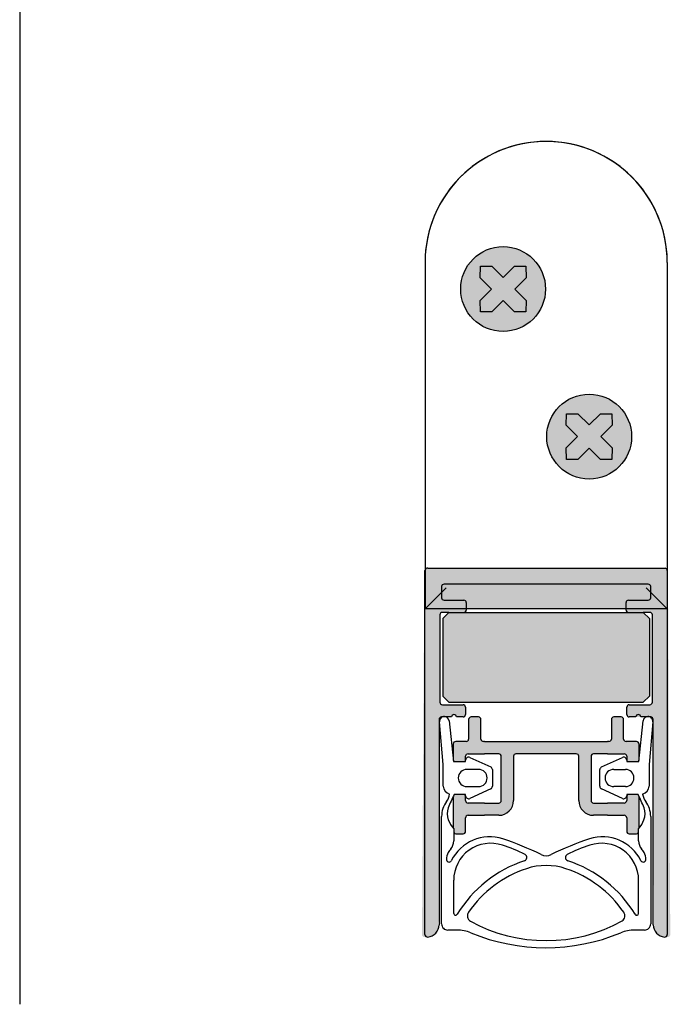
# Model space of a CAD drawing. Units: millimetres. Extents: x 18 to 198, y 30 to 248.
# Drawn here: x 108 to 161, y 78 to 159 of the extents above; entities that cross this region are included whole.
import ezdxf
from ezdxf.lldxf.tags import DXFTag

# ---------------------------------------------------------------- set-up
doc = ezdxf.new("R2010")
doc.units = ezdxf.units.MM
for name, color, linetype in [('3MM_SCHRAUBE_X_1', 7, 'Continuous'), ('AJ_176', 7, 'Continuous'), ('AP_314_GERADE_20', 7, 'Continuous'), ('AP_533', 7, 'Continuous'), ('AP_537_208', 7, 'Continuous'), ('AW_046', 7, 'Continuous'), ('DV2_Default', 7, 'Continuous'), ('Standard', 7, 'Continuous')]:
    doc.layers.add(name, color=color, linetype=linetype)
tags = doc.linetypes.add('HIDDEN2', pattern=[4.762499999999999, 3.175, -1.5875]).pattern_tags.tags
tags[6:7] = [DXFTag(74, 4), DXFTag(75, 0), DXFTag(340, '0'), DXFTag(46, 0.0), DXFTag(50, 0.0), DXFTag(44, 0.0), DXFTag(45, 0.0)]
tags[4:5] = [DXFTag(74, 4), DXFTag(75, 0), DXFTag(340, '0'), DXFTag(46, 0.0), DXFTag(50, 0.0), DXFTag(44, 0.0), DXFTag(45, 0.0)]

# ---------------------------------------------------------------- blocks, each defined once
blk = doc.blocks.new('SE1')
at = {"layer": 'DV2_Default', "linetype": 'Continuous'}
h = blk.add_hatch(color=7, dxfattribs=at)
edge = h.paths.add_edge_path()
edge.add_ellipse((147.3912733318598, 136.6604335936294), major_axis=(3.449999999999999, 0), ratio=1, start_angle=0, end_angle=360)
h.paths.add_polyline_path([(146.4457637521727, 136.6604335936294), (145.5266435001823, 135.741313341639), (145.5412868630438, 134.8104471248135), (146.4721530798694, 134.7958037619519), (147.3912733318598, 135.7149240139423), (148.3103935838502, 134.7958037619519), (149.2412598006757, 134.8104471248135), (149.2559031635373, 135.741313341639), (148.3367829115469, 136.6604335936294), (149.2559031635373, 137.5795538456198), (149.2412598006757, 138.5104200624453), (148.3103935838502, 138.5250634253069), (147.3912733318598, 137.6059431733165), (146.4721530798694, 138.5250634253069), (145.5412868630438, 138.5104200624453), (145.5266435001823, 137.5795538456198)])
for color, points in [(7, [(147.3912733318598, 135.7149240139423), (148.3103935838502, 134.7958037619519), (149.2412598006757, 134.8104471248135), (149.2559031635373, 135.741313341639), (148.3367829115469, 136.6604335936294), (149.2559031635373, 137.5795538456198), (149.2412598006757, 138.5104200624454), (148.3103935838502, 138.5250634253069), (147.3912733318598, 137.6059431733165), (146.4721530798694, 138.5250634253069), (145.5412868630438, 138.5104200624453), (145.5266435001823, 137.5795538456198), (146.4457637521727, 136.6604335936294), (145.5266435001823, 135.741313341639), (145.5412868630438, 134.8104471248135), (146.4721530798694, 134.7958037619519)]), (7, [(155.3103935838502, 126.5250634253069), (154.3912733318598, 125.6059431733165), (153.4721530798694, 126.5250634253069), (152.5412868630439, 126.5104200624453), (152.5266435001823, 125.5795538456198), (153.4457637521727, 124.6604335936294), (152.5266435001823, 123.741313341639), (152.5412868630439, 122.8104471248135), (153.4721530798694, 122.7958037619519), (154.3912733318598, 123.7149240139423), (155.3103935838502, 122.7958037619519), (156.2412598006757, 122.8104471248135), (156.2559031635373, 123.741313341639), (155.3367829115469, 124.6604335936294), (156.2559031635373, 125.5795538456198), (156.2412598006757, 126.5104200624453)]), (9, [(158.1053211167039, 110.3604335936295), (146.1695120869186, 110.3604335936294), (142.9912733318598, 110.3604335936294), (142.4912733318598, 109.8604335936294), (142.4912733318598, 103.5604335936294), (142.9912733318598, 103.0604335936294), (146.1695120869187, 103.0604335936294), (158.1053211167039, 103.0604335936295), (158.7912733318598, 103.0604335936295), (159.2912733318598, 103.5604335936295), (159.2912733318597, 109.8604335936295), (158.7912733318597, 110.3604335936295)])]:
    blk.add_hatch(color=color, dxfattribs=at).paths.add_polyline_path(points)
h = blk.add_hatch(color=7, dxfattribs=at)
edge = h.paths.add_edge_path()
edge.add_ellipse((154.3912733318598, 124.6604335936294), major_axis=(3.449999999999999, 0), ratio=1, start_angle=0, end_angle=360)
h.paths.add_polyline_path([(152.5266435001823, 125.5795538456198), (153.4457637521727, 124.6604335936294), (152.5266435001823, 123.741313341639), (152.5412868630439, 122.8104471248135), (153.4721530798694, 122.7958037619519), (154.3912733318598, 123.7149240139423), (155.3103935838502, 122.7958037619519), (156.2412598006757, 122.8104471248135), (156.2559031635373, 123.741313341639), (155.3367829115469, 124.6604335936294), (156.2559031635373, 125.5795538456198), (156.2412598006757, 126.5104200624453), (155.3103935838502, 126.5250634253069), (154.3912733318598, 125.6059431733165), (153.4721530798694, 126.5250634253069), (152.5412868630439, 126.5104200624453)])
h = blk.add_hatch(color=254, dxfattribs=at)
edge = h.paths.add_edge_path()
edge.add_line((140.9630875094511, 109.7142330837929), (142.2540640349031, 109.3163293601947))
edge.add_line((142.2540640349031, 109.3163293601947), (142.2540640349031, 110.1604335936294))
edge.add_arc((142.4540640349031, 110.1604335936294), 0.2000000000000023, 90, 180, ccw=False)
edge.add_line((142.4540640349031, 110.3604335936294), (142.9912733318598, 110.3604335936294))
edge.add_line((142.9912733318598, 110.3604335936294), (144.1932733318597, 110.3604335936294))
edge.add_arc((144.1932733318598, 110.5584335936294), 0.1980000000000003, 270, 360)
edge.add_line((144.3912733318597, 110.5584335936294), (144.3912733318597, 110.6604335936294))
edge.add_line((144.3912733318597, 110.6604335936294), (141.0496974724113, 110.6604335936294))
edge.add_line((141.0496974724114, 110.6604335936294), (141.0422683318598, 113.8957274319196))
edge.add_arc((141.1895625181697, 113.7604335936294), 0.2000000000000005, 137.43165446346, 179.6251694887156)
edge.add_line((140.9895667979656, 113.7617419896083), (140.9630875094511, 109.7142330837929))
h = blk.add_hatch(color=7, dxfattribs=at)
edge = h.paths.add_edge_path()
edge.add_line((160.5929841455498, 113.9604335936295), (141.1895625181697, 113.9604335936294))
edge.add_arc((141.1895625181697, 113.7604335936294), 0.2000000000000005, 90, 137.43165446346)
edge.add_line((141.0422683318598, 113.8957274319196), (141.0422683318598, 110.6604335936294))
edge.add_line((141.0422683318598, 110.6604335936294), (142.3912733318597, 112.0020094530778))
edge.add_line((142.3912733318597, 112.0020094530778), (142.3912733318597, 112.4624335936294))
edge.add_arc((142.5892733318597, 112.4624335936294), 0.1980000000000072, 90, 180, ccw=False)
edge.add_line((142.5892733318597, 112.6604335936294), (159.1932733318597, 112.6604335936294))
edge.add_arc((159.1932733318597, 112.4624335936294), 0.1980000000000072, 0, 90, ccw=False)
edge.add_line((159.3912733318597, 112.4624335936294), (159.3912733318598, 112.0020094530779))
edge.add_line((159.3912733318598, 112.0020094530779), (160.7328491913082, 110.6604335936294))
edge.add_line((160.7328491913082, 110.6604335936294), (160.7402783318598, 113.8957274319197))
edge.add_arc((160.5929841455498, 113.7604335936295), 0.1999999999999987, 42.56834553650549, 90)
h = blk.add_hatch(color=254, dxfattribs=at)
edge = h.paths.add_edge_path()
edge.add_line((160.9866266144746, 84.16174198960834), (160.7929798657539, 113.7617419896084))
edge.add_arc((160.5929841455498, 113.7604335936295), 0.1999999999999987, 0.3748305112844532, 42.56834553650549)
edge.add_line((160.7402783318598, 113.8957274319196), (160.7402783318598, 110.6604335936294))
edge.add_line((160.7402783318598, 110.6604335936294), (157.3912733318598, 110.6604335936294))
edge.add_line((157.3912733318598, 110.6604335936294), (157.3912733318598, 110.5584335936294))
edge.add_arc((157.5892733318598, 110.5584335936295), 0.1980000000000003, 180.0000000000041, 270)
edge.add_line((157.5892733318598, 110.3604335936295), (158.1053211167039, 110.3604335936295))
edge.add_line((158.1053211167039, 110.3604335936295), (158.7912733318597, 110.3604335936295))
edge.add_line((158.7912733318597, 110.3604335936295), (159.3284826288165, 110.3604335936295))
edge.add_arc((159.3284826288165, 110.1604335936294), 0.2000000000000092, 0, 90, ccw=False)
edge.add_line((159.5284826288165, 110.1604335936294), (159.5284826288165, 103.0604335936295))
edge.add_arc((159.3284826288165, 103.0604335936295), 0.2000000000000023, 270, 360, ccw=False)
edge.add_line((159.3284826288165, 102.8604335936295), (157.5892733318598, 102.8604335936295))
edge.add_arc((157.5892733318598, 102.6624335936295), 0.1980000000000003, 90, 180)
edge.add_line((157.3912733318598, 102.6624335936295), (157.3912733318598, 102.0584335936295))
edge.add_arc((157.5892733318598, 102.0584335936295), 0.1980000000000072, 180, 270)
edge.add_line((157.5892733318598, 101.8604335936295), (159.0882896895203, 101.8604335936295))
edge.add_arc((159.1759568753372, 101.4701587359574), 0.3999999999999989, 90.96320403390217, 102.66016826040197, ccw=False)
edge.add_arc((159.1625086432693, 101.4701587359594), 0.4000000000000008, 77.3398317382754, 89.03679594885818, ccw=False)
edge.add_line((159.2501758290952, 101.8604335936295), (159.339674298866, 101.8604335936295))
edge.add_arc((159.339674298866, 101.6604335936295), 0.1999999999999988, 47.04327907978501, 90, ccw=False)
edge.add_arc((159.339674298866, 101.6604335936295), 0.1999999999999988, 0.4580155719353911, 47.04327907978501, ccw=False)
edge.add_line((159.5396679086886, 101.6620323525531), (159.5401476074006, 101.6020253836374))
edge.add_arc((159.1625086432693, 101.4701587359594), 0.4000000000000008, -4.928196626192118, 19.248541889447324, ccw=False)
edge.add_line((159.5610298992002, 101.4357958406907), (159.5431354562207, 101.2282662994508))
edge.add_line((159.5431354562207, 101.2282662994508), (159.6732452276304, 84.95243979901113))
edge.add_arc((160.6732132767438, 84.9604335936294), 0.9999999999999974, 180.458015571933, 270)
edge.add_line((160.6732132767438, 83.9604335936294), (160.7866308942704, 83.96043359362943))
edge.add_arc((160.7866308942704, 84.16043359362943), 0.1999999999999988, 270, 360.3748305112844)
h = blk.add_hatch(color=7, dxfattribs=at)
edge = h.paths.add_edge_path()
edge.add_line((144.3912733318597, 110.6604335936294), (157.3912733318597, 110.6604335936294))
edge.add_line((157.3912733318598, 110.6604335936294), (157.3912733318598, 111.1624335936294))
edge.add_arc((157.5892733318598, 111.1624335936295), 0.1980000000000003, 90, 180, ccw=False)
edge.add_line((157.5892733318598, 111.3604335936295), (159.1932733318598, 111.3604335936295))
edge.add_arc((159.1932733318598, 111.5584335936295), 0.1980000000000072, 270, 360)
edge.add_line((159.3912733318598, 111.5584335936295), (159.3912733318598, 112.4624335936294))
edge.add_arc((159.1932733318597, 112.4624335936294), 0.1980000000000072, 0, 90)
edge.add_line((159.1932733318597, 112.6604335936294), (142.5892733318597, 112.6604335936294))
edge.add_arc((142.5892733318597, 112.4624335936294), 0.1980000000000072, 90, 180)
edge.add_line((142.3912733318597, 112.4624335936294), (142.3912733318597, 111.5584335936294))
edge.add_arc((142.5892733318597, 111.5584335936294), 0.1980000000000037, 180, 270)
edge.add_line((142.5892733318597, 111.3604335936294), (144.1932733318598, 111.3604335936294))
edge.add_arc((144.1932733318598, 111.1624335936294), 0.1980000000000003, 0, 90, ccw=False)
edge.add_line((144.3912733318597, 111.1624335936294), (144.3912733318597, 110.6604335936294))
h = blk.add_hatch(color=7, dxfattribs=at)
edge = h.paths.add_edge_path()
edge.add_arc((142.5892733318597, 111.5584335936294), 0.1980000000000037, 180, 270, ccw=False)
edge.add_line((142.3912733318597, 111.5584335936294), (142.3912733318597, 112.0020094530778))
edge.add_line((142.3912733318597, 112.0020094530778), (141.0496974724113, 110.6604335936294))
edge.add_line((141.0496974724114, 110.6604335936294), (144.3912733318598, 110.6604335936294))
edge.add_line((144.3912733318597, 110.6604335936294), (144.3912733318597, 111.1624335936294))
edge.add_arc((144.1932733318598, 111.1624335936294), 0.1980000000000003, 0, 90)
edge.add_line((144.1932733318598, 111.3604335936294), (142.5892733318598, 111.3604335936294))
h = blk.add_hatch(color=7, dxfattribs=at)
edge = h.paths.add_edge_path()
edge.add_arc((159.1932733318598, 111.5584335936295), 0.1980000000000072, 270, 360, ccw=False)
edge.add_line((159.1932733318598, 111.3604335936295), (157.5892733318598, 111.3604335936295))
edge.add_arc((157.5892733318598, 111.1624335936295), 0.1980000000000003, 90, 180)
edge.add_line((157.3912733318598, 111.1624335936295), (157.3912733318598, 110.6604335936294))
edge.add_line((157.3912733318598, 110.6604335936294), (160.7328491913082, 110.6604335936294))
edge.add_line((160.7328491913082, 110.6604335936294), (159.3912733318597, 112.0020094530779))
edge.add_line((159.3912733318598, 112.0020094530779), (159.3912733318598, 111.5584335936295))
h = blk.add_hatch(color=254, dxfattribs=at)
edge = h.paths.add_edge_path()
edge.add_line((140.9630875094511, 109.7142330837929), (140.7959200492452, 84.16174198960826))
edge.add_arc((140.9959157694493, 84.16043359362935), 0.1999999999999987, 179.6251694887156, 270)
edge.add_line((140.9959157694493, 83.96043359362936), (141.1093333869759, 83.96043359362935))
edge.add_arc((141.1093333869759, 84.96043359362932), 0.9999999999999645, 270, 359.5419844280678)
edge.add_line((142.1093014360893, 84.95243979901106), (142.2394112074989, 101.2282662994495))
edge.add_line((142.2394112074989, 101.2282662994495), (142.2215167645193, 101.4357958406907))
edge.add_arc((142.6200380204504, 101.4701587359574), 0.3999999999999999, 160.751458110563, 184.9281966258993, ccw=False)
edge.add_line((142.242399056319, 101.6020253836353), (142.2428787550309, 101.6620323525531))
edge.add_arc((142.4428723648537, 101.6604335936294), 0.1999999999999998, 132.9567209199388, 179.5419844280686, ccw=False)
edge.add_arc((142.4428723648537, 101.6604335936294), 0.1999999999999998, 90, 132.9567209199388, ccw=False)
edge.add_line((142.4428723648537, 101.8604335936294), (142.5323708346332, 101.8604335936294))
edge.add_arc((142.6200380204504, 101.4701587359574), 0.3999999999999999, 90.96320405115392, 102.66016826045188, ccw=False)
edge.add_arc((142.6065897883824, 101.4701587359554), 0.4000000000000007, 77.33983174087501, 89.03679596609368, ccw=False)
edge.add_line((142.6942569741905, 101.8604335936294), (143.1978761872729, 101.8604335936294))
edge.add_arc((143.4278761872729, 101.8304335936294), 0.2319482700948641, 7.431407971173087, 172.5685920288278, ccw=False)
edge.add_line((143.6578761872729, 101.8604335936294), (144.1932733318598, 101.8604335936294))
edge.add_arc((144.1932733318598, 102.0584335936294), 0.1980000000000141, 270, 360)
edge.add_line((144.3912733318598, 102.0584335936294), (144.3912733318598, 102.6624335936294))
edge.add_arc((144.1932733318598, 102.6624335936294), 0.1980000000000003, 4.1122e-12, 90)
edge.add_line((144.1932733318598, 102.8604335936294), (142.4540640349031, 102.8604335936294))
edge.add_arc((142.4540640349031, 103.0604335936294), 0.2000000000000005, 180, 270, ccw=False)
edge.add_line((142.2540640349031, 103.0604335936294), (142.2540640349031, 109.3163293601947))
edge.add_line((142.2540640349031, 109.3163293601947), (140.9630875094511, 109.7142330837929))
h = blk.add_hatch(color=254, dxfattribs=at)
edge = h.paths.add_edge_path()
edge.add_arc((147.0400868368036, 98.66520911516245), 0.1999999999999999, 0, 90, ccw=False)
edge.add_line((147.2400868368036, 98.66520911516245), (147.2400868368036, 95.06520911516245))
edge.add_arc((147.0400868368036, 95.06520911516245), 0.2000000000000001, 270, 360, ccw=False)
edge.add_line((147.0400868368036, 94.86520911516244), (144.5400868368036, 94.86520911516244))
edge.add_arc((144.5400868368036, 95.06520911516245), 0.2000000000000005, 180, 270, ccw=False)
edge.add_line((144.3400868368036, 95.06520911516245), (144.3400868368036, 95.41520911516245))
edge.add_arc((144.1400868368036, 95.41520911516245), 0.2000000000000005, 0, 35.26843380335495)
edge.add_line((144.3033780023342, 95.53069069490427), (143.4185906927072, 95.53069069490425))
edge.add_line((143.4185906927073, 95.53069069490425), (143.3400868368037, 95.36001802018372))
edge.add_line((143.3400868368036, 95.36001802018372), (143.3400868368036, 92.76461889524981))
edge.add_arc((145.1907836492338, 94.29605860331175), 2.402162831901329, 219.6075378575287, 220.8077540288088)
edge.add_line((143.3725707015358, 92.72618983561446), (143.3725707015358, 92.45594638398236))
edge.add_arc((143.5400868368036, 92.56520911516245), 0.2000000000000005, 213.1144800666661, 270)
edge.add_line((143.5400868368036, 92.36520911516244), (144.1400868368036, 92.36520911516244))
edge.add_arc((144.1400868368036, 92.56520911516245), 0.1999999999999988, 270, 360)
edge.add_line((144.3400868368036, 92.56520911516245), (144.3400868368036, 93.66520911516245))
edge.add_arc((144.5400868368036, 93.66520911516245), 0.2000000000000005, 90, 180, ccw=False)
edge.add_line((144.5400868368036, 93.86520911516246), (147.0400868368036, 93.86520911516244))
edge.add_arc((147.0400868368036, 95.06520911516245), 1.2, 270, 360)
edge.add_line((148.2400868368036, 95.06520911516245), (148.2400868368036, 98.66520911516245))
edge.add_arc((148.4400868368036, 98.66520911516245), 0.2000000000000005, 90, 180, ccw=False)
edge.add_line((148.4400868368036, 98.86520911516246), (153.342459826916, 98.86520911516244))
edge.add_arc((153.3424598269159, 98.66520911516245), 0.2000000000000001, 0, 90, ccw=False)
edge.add_line((153.5424598269159, 98.66520911516245), (153.5424598269159, 95.06520911516245))
edge.add_arc((154.742459826916, 95.06520911516245), 1.2, 180, 270)
edge.add_line((154.742459826916, 93.86520911516244), (157.242459826916, 93.86520911516244))
edge.add_arc((157.242459826916, 93.66520911516245), 0.2000000000000005, 0, 90, ccw=False)
edge.add_line((157.442459826916, 93.66520911516245), (157.442459826916, 92.56520911516245))
edge.add_arc((157.6424598269159, 92.56520911516245), 0.1999999999999988, 180, 270)
edge.add_line((157.6424598269159, 92.36520911516244), (158.2424598269159, 92.36520911516244))
edge.add_arc((158.242459826916, 92.56520911516245), 0.1999999999999997, 270, 329.1036236977357)
edge.add_line((158.4140793035477, 92.46251171869757), (158.4147655324906, 92.73175426274415))
edge.add_arc((156.5917630119442, 94.29605860686951), 2.402162831901329, 319.3673620777194, 320.3924622375604)
edge.add_line((158.442459826916, 92.76461890187899), (158.442459826916, 95.35999284298316))
edge.add_line((158.4424598269159, 95.35999284298256), (158.3639464391144, 95.53068629846827))
edge.add_line((158.3639464391144, 95.53068629846827), (157.479165552259, 95.53068629846837))
edge.add_arc((157.642459826916, 95.41520911516245), 0.1999999999999997, 144.7331088081067, 180)
edge.add_line((157.442459826916, 95.41520911516245), (157.442459826916, 95.06520911516245))
edge.add_arc((157.242459826916, 95.06520911516245), 0.2000000000000005, 270, 360, ccw=False)
edge.add_line((157.242459826916, 94.86520911516244), (154.742459826916, 94.86520911516244))
edge.add_arc((154.742459826916, 95.06520911516245), 0.1999999999999997, 180, 270, ccw=False)
edge.add_line((154.5424598269159, 95.06520911516245), (154.5424598269159, 98.66520911516245))
edge.add_arc((154.742459826916, 98.66520911516245), 0.2000000000000005, 90, 180, ccw=False)
edge.add_line((154.742459826916, 98.86520911516246), (157.242459826916, 98.86520911516244))
edge.add_arc((157.242459826916, 98.66520911516245), 0.1999999999999997, 0, 90, ccw=False)
edge.add_line((157.442459826916, 98.66520911516245), (157.442459826916, 98.31520911516245))
edge.add_arc((157.642459826916, 98.31520911516245), 0.2000000000000005, 180, 218.0077452531692)
edge.add_line((157.484874322679, 98.19205551653702), (158.4000453311532, 98.19205551653745))
edge.add_arc((158.242459826916, 98.31520911516245), 0.2000000000000001, 321.9922547469904, 360)
edge.add_line((158.442459826916, 98.31520911516245), (158.442459826916, 99.66520911516245))
edge.add_arc((158.242459826916, 99.66520911516244), 0.1999999999999997, 0, 90)
edge.add_line((158.242459826916, 99.86520911516244), (157.392459826916, 99.86520911516244))
edge.add_arc((157.392459826916, 100.0652091151624), 0.1999999999999994, 180, 270, ccw=False)
edge.add_line((157.192459826916, 100.0652091151624), (157.192459826916, 101.6604335936294))
edge.add_arc((156.992459826916, 101.6604335936295), 0.1999999999999997, 0, 90)
edge.add_line((156.992459826916, 101.8604335936295), (156.392459826916, 101.8604335936295))
edge.add_arc((156.392459826916, 101.6604335936294), 0.2000000000000005, 90, 180)
edge.add_line((156.192459826916, 101.6604335936294), (156.192459826916, 100.0652091151625))
edge.add_arc((155.992459826916, 100.0652091151624), 0.2000000000000014, 270, 360, ccw=False)
edge.add_line((155.992459826916, 99.86520911516244), (145.7900868368036, 99.86520911516244))
edge.add_arc((145.7900868368036, 100.0652091151624), 0.1999999999999999, 180, 270, ccw=False)
edge.add_line((145.5900868368036, 100.0652091151624), (145.5900868368036, 101.6604335936294))
edge.add_arc((145.3900868368036, 101.6604335936294), 0.2000000000000005, 0, 90)
edge.add_line((145.3900868368036, 101.8604335936295), (144.7900868368036, 101.8604335936295))
edge.add_arc((144.7900868368036, 101.6604335936294), 0.2000000000000001, 90, 180)
edge.add_line((144.5900868368036, 101.6604335936294), (144.5900868368036, 100.0652091151624))
edge.add_arc((144.3900868368036, 100.0652091151624), 0.2000000000000005, 270, 360, ccw=False)
edge.add_line((144.3900868368036, 99.86520911516244), (143.5400868368036, 99.86520911516244))
edge.add_arc((143.5400868368036, 99.66520911516244), 0.1999999999999999, 90, 180)
edge.add_line((143.3400868368036, 99.66520911516244), (143.3400868368036, 98.31520911516243))
edge.add_arc((143.5400868368036, 98.31520911516245), 0.1999999999999997, 180, 218.0077540625867)
edge.add_line((143.382501351502, 98.19205549230773), (144.2976723221053, 98.19205549230773))
edge.add_arc((144.1400868368036, 98.31520911516245), 0.2000000000000001, 321.9922459374183, 360)
edge.add_line((144.3400868368036, 98.31520911516245), (144.3400868368036, 98.66520911516245))
edge.add_arc((144.5400868368036, 98.66520911516245), 0.1999999999999997, 90, 180, ccw=False)
edge.add_line((144.5400868368036, 98.86520911516246), (147.0400868368036, 98.86520911516244))
at = {"layer": '3MM_SCHRAUBE_X_1', "color": 7, "linetype": 'Continuous'}
for p, q in [((145.541286863, 138.5104200624), (146.4721530799, 138.5250634253)), ((146.4721530799, 138.5250634253), (147.3912733319, 137.6059431733)), ((147.3912733319, 137.6059431733), (148.3103935839, 138.5250634253)), ((148.3103935839, 138.5250634253), (149.2412598007, 138.5104200624)), ((145.5266435002, 137.5795538456), (145.541286863, 138.5104200624)), ((149.2412598007, 138.5104200624), (149.2559031635, 137.5795538456)), ((146.4457637522, 136.6604335936), (145.5266435002, 137.5795538456)), ((149.2559031635, 137.5795538456), (148.3367829115, 136.6604335936)), ((145.5266435002, 135.7413133416), (146.4457637522, 136.6604335936)), ((148.3367829115, 136.6604335936), (149.2559031635, 135.7413133416)), ((145.541286863, 134.8104471248), (145.5266435002, 135.7413133416)), ((147.3912733319, 135.7149240139), (146.4721530799, 134.795803762)), ((148.3103935839, 134.795803762), (147.3912733319, 135.7149240139)), ((149.2559031635, 135.7413133416), (149.2412598007, 134.8104471248)), ((146.4721530799, 134.795803762), (145.541286863, 134.8104471248)), ((149.2412598007, 134.8104471248), (148.3103935839, 134.795803762)), ((152.5266435002, 125.5795538456), (152.541286863, 126.5104200624)), ((152.541286863, 126.5104200624), (153.4721530799, 126.5250634253)), ((153.4721530799, 126.5250634253), (154.3912733319, 125.6059431733)), ((154.3912733319, 125.6059431733), (155.3103935839, 126.5250634253)), ((155.3103935839, 126.5250634253), (156.2412598007, 126.5104200624)), ((156.2412598007, 126.5104200624), (156.2559031635, 125.5795538456)), ((153.4457637522, 124.6604335936), (152.5266435002, 125.5795538456)), ((156.2559031635, 125.5795538456), (155.3367829115, 124.6604335936)), ((152.5266435002, 123.7413133416), (153.4457637522, 124.6604335936)), ((155.3367829115, 124.6604335936), (156.2559031635, 123.7413133416)), ((152.541286863, 122.8104471248), (152.5266435002, 123.7413133416)), ((154.3912733319, 123.7149240139), (153.4721530799, 122.795803762)), ((155.3103935839, 122.795803762), (154.3912733319, 123.7149240139)), ((156.2559031635, 123.7413133416), (156.2412598007, 122.8104471248)), ((153.4721530799, 122.795803762), (152.541286863, 122.8104471248)), ((156.2412598007, 122.8104471248), (155.3103935839, 122.795803762))]:
    blk.add_line(p, q, dxfattribs=at)
at = {"layer": 'AJ_176', "color": 7, "linetype": 'Continuous'}
for p, q in [((142.9912733319, 110.3604335936), (142.4912733319, 109.8604335936)), ((142.4912733319, 109.8604335936), (142.4912733319, 103.5604335936)), ((142.9912733319, 110.3604335936), (146.1695120869, 110.3604335936)), ((146.1695120869, 110.3604335936), (158.1053211167, 110.3604335936)), ((158.1053211167, 110.3604335936), (158.7912733319, 110.3604335936)), ((159.2912733319, 109.8604335936), (158.7912733319, 110.3604335936)), ((159.2912733319, 109.8604335936), (159.2912733319, 103.5604335936)), ((142.4912733319, 103.5604335936), (142.9912733319, 103.0604335936)), ((158.7912733319, 103.0604335936), (159.2912733319, 103.5604335936)), ((142.9912733319, 103.0604335936), (146.1695120869, 103.0604335936)), ((146.1695120869, 103.0604335936), (158.1053211167, 103.0604335936)), ((158.1053211167, 103.0604335936), (158.7912733319, 103.0604335936))]:
    blk.add_line(p, q, dxfattribs=at)
at = {"layer": 'AP_314_GERADE_20', "color": 7, "linetype": 'Continuous'}
for p, q in [((141.0397210887, 84.1673842957), (141.0397210887, 113.7617201314)), ((160.742825575, 113.7617201314), (160.742825575, 84.1673842957)), ((144.3912733319, 110.6604335936), (144.3912733319, 110.5584335936)), ((157.3912733319, 110.5584335936), (157.3912733319, 110.6604335936)), ((142.2540640349, 110.1604335936), (142.2540640349, 103.0604335936)), ((142.9912733319, 110.3604335936), (142.4540640349, 110.3604335936)), ((159.3284826288, 110.3604335936), (158.7912733319, 110.3604335936)), ((159.5284826288, 103.0604335936), (159.5284826288, 110.1604335936)), ((142.4540640349, 102.8604335936), (144.1332733319, 102.8604335936)), ((144.3312733319, 102.6624335936), (144.3312733319, 102.0584335926)), ((157.4512733319, 102.0584335926), (157.4512733319, 102.6624335936)), ((157.6492733319, 102.8604335936), (159.3284826288, 102.8604335936)), ((142.4268864614, 101.8604335926), (142.3895730704, 101.8604335926)), ((143.1978761873, 101.8604335926), (142.7997413475, 101.8604335926)), ((144.1332733319, 101.8604335926), (143.5978761873, 101.8604335926)), ((158.1846704764, 101.8604335926), (157.6492733319, 101.8604335926)), ((158.9828053163, 101.8604335926), (158.5846704764, 101.8604335926)), ((159.3929735933, 101.8604335926), (159.3556602024, 101.8604335926)), ((142.1895730704, 101.6604335926), (142.1895730704, 84.9672464205)), ((159.5929735933, 84.9672464205), (159.5929735933, 101.6604335926))]:
    blk.add_line(p, q, dxfattribs=at)
at = {"layer": 'AP_314_GERADE_20', "color": 7, "linetype": 'HIDDEN2'}
for p, q in [((141.2720974746, 113.9604335936), (160.575211103, 113.9604335936)), ((142.3912733319, 112.4624335936), (142.3912733319, 111.5584335936)), ((159.1932733319, 112.6604335936), (142.5892733319, 112.6604335936)), ((159.3912733319, 111.5584335936), (159.3912733319, 112.4624335936)), ((142.5892733319, 111.3604335936), (144.1932733319, 111.3604335936)), ((157.5892733319, 111.3604335936), (159.1932733319, 111.3604335936)), ((144.3912733319, 111.1624335936), (144.3912733319, 110.6604335936)), ((157.3912733319, 110.6604335936), (157.3912733319, 111.1624335936)), ((142.7997413475, 101.8604335926), (142.4268864614, 101.8604335926)), ((159.3556602024, 101.8604335926), (158.9828053163, 101.8604335926))]:
    blk.add_line(p, q, dxfattribs=at)
at = {"layer": 'AP_314_GERADE_20', "color": 7, "linetype": 'Continuous'}
for centre, radius, start, end in [((141.2397165177, 113.7630723167), 0.1999999999999972, 170.8375839851, 180.3873754983), ((160.5428301461, 113.7630723167), 0.2000000000000053, 359.6126245017, 9.1624160147), ((144.1932733319, 110.5584335936), 0.1980000000000037, 270, 0), ((157.5892733319, 110.5584335936), 0.1980000000000003, 180, 270), ((142.4540640349, 110.1604335936), 0.2000000000000074, 90, 180), ((159.3284826288, 110.1604335936), 0.2000000000000023, 0, 90), ((142.4540640349, 103.0604335936), 0.2000000000000023, 180, 270), ((144.1332733319, 102.6624335936), 0.1980000000000003, 0, 90), ((157.6492733319, 102.6624335936), 0.1980000000000037, 90, 180), ((159.3284826288, 103.0604335936), 0.1999999999999988, 270, 0), ((142.3895730704, 101.6604335926), 0.1999999999999988, 90, 180), ((143.3978761873, 101.8604335926), 0.1999999999999988, 0, 180), ((144.1332733319, 102.0584335926), 0.1980000000000107, 270, 0), ((157.6492733319, 102.0584335926), 0.1980000000000124, 180, 270), ((158.3846704764, 101.8604335926), 0.1999999999999988, 0, 180), ((159.3929735933, 101.6604335926), 0.1999999999999988, 0, 90), ((141.1944061184, 84.9617310694), 0.9951822353766798, 274.1341544615, 0.3175377824), ((160.5881405453, 84.9617310694), 0.9951822353766724, 179.6824622176, 265.8658455385), ((141.2397210887, 84.1673842957), 0.2000000000000251, 180, 277.593769708), ((160.542825575, 84.1673842957), 0.1999999999999988, 262.406230292, 360)]:
    blk.add_arc(centre, radius, start, end, dxfattribs=at)
at = {"layer": 'AP_314_GERADE_20', "color": 7, "linetype": 'HIDDEN2'}
for centre, radius, start, end in [((141.2397165177, 113.7630723167), 0.1999999999999972, 80.6825259515, 170.8375839851), ((160.5428301461, 113.7630723167), 0.2000000000000053, 9.1624160147, 80.6825259515), ((142.5892733319, 112.4624335936), 0.1980000000000072, 90, 180), ((159.1932733319, 112.4624335936), 0.1980000000000072, 0, 90), ((142.5892733319, 111.5584335936), 0.1980000000000072, 180, 270), ((144.1932733319, 111.1624335936), 0.1980000000000003, 0, 90), ((157.5892733319, 111.1624335936), 0.1980000000000037, 90, 180), ((159.1932733319, 111.5584335936), 0.1980000000000054, 270, 0)]:
    blk.add_arc(centre, radius, start, end, dxfattribs=at)
at = {"layer": 'AP_533', "color": 7, "linetype": 'Continuous'}
for p, q in [((145.3900868368, 101.8604335936), (144.7900868368, 101.8604335936)), ((156.9924598269, 101.8604335936), (156.3924598269, 101.8604335936)), ((144.5900868368, 101.6604335936), (144.5900868368, 100.0652091152)), ((145.5900868368, 100.0652091152), (145.5900868368, 101.6604335936)), ((156.1924598269, 101.6604335936), (156.1924598269, 100.0652091152)), ((157.1924598269, 100.0652091152), (157.1924598269, 101.6604335936)), ((143.3400868368, 99.6652091152), (143.3400868368, 98.3193076528)), ((144.3900868368, 99.8652091152), (143.5400868368, 99.8652091152)), ((145.8912733319, 99.8652091152), (145.7900868368, 99.8652091152)), ((145.8912733319, 99.8652091152), (155.8912733319, 99.8652091152)), ((155.9924598269, 99.8652091152), (155.8912733319, 99.8652091152)), ((158.2424598269, 99.8652091152), (157.3924598269, 99.8652091152)), ((158.4424598269, 98.3193076528), (158.4424598269, 99.6652091152)), ((144.3400868368, 98.3152091152), (144.3400868368, 98.6652091152)), ((144.5400868368, 98.8652091152), (145.8912733319, 98.8652091152)), ((147.0400868368, 98.8652091152), (145.8912733319, 98.8652091152)), ((147.2400868368, 95.0652091152), (147.2400868368, 98.6652091152)), ((148.2400868368, 98.6652091152), (148.2400868368, 95.0652091152)), ((153.3424598269, 98.8652091152), (148.4400868368, 98.8652091152)), ((153.5424598269, 95.0652091152), (153.5424598269, 98.6652091152)), ((154.5424598269, 98.6652091152), (154.5424598269, 95.0652091152)), ((155.8912733319, 98.8652091152), (154.7424598269, 98.8652091152)), ((155.8912733319, 98.8652091152), (157.2424598269, 98.8652091152)), ((157.4424598269, 98.6652091152), (157.4424598269, 98.3152091152)), ((143.3400868368, 95.4000180202), (143.3400868368, 92.8046188952)), ((144.3400868368, 95.0652091152), (144.3400868368, 95.4152091152)), ((157.4424598269, 95.4152091152), (157.4424598269, 95.0652091152)), ((158.4424598269, 92.8046188951), (158.4424598269, 95.4000180203)), ((145.8912733319, 94.8652091152), (144.5400868368, 94.8652091152)), ((145.8912733319, 94.8652091152), (147.0400868368, 94.8652091152)), ((154.7424598269, 94.8652091152), (155.8912733319, 94.8652091152)), ((157.2424598269, 94.8652091152), (155.8912733319, 94.8652091152)), ((144.5400868368, 93.8652091152), (145.8912733319, 93.8652091152)), ((147.0400868368, 93.8652091152), (145.8912733319, 93.8652091152)), ((155.8912733319, 93.8652091152), (154.7424598269, 93.8652091152)), ((155.8912733319, 93.8652091152), (157.2424598269, 93.8652091152)), ((144.3400868368, 92.5652091152), (144.3400868368, 93.6652091152)), ((157.4424598269, 93.6652091152), (157.4424598269, 92.5652091152)), ((143.5400868368, 92.3652091152), (144.1400868368, 92.3652091152)), ((157.6424598269, 92.3652091152), (158.2424598269, 92.3652091152))]:
    blk.add_line(p, q, dxfattribs=at)
for centre, radius, start, end in [((144.7900868368, 101.6604335936), 0.2000000000000001, 90, 180), ((145.3900868368, 101.6604335936), 0.2000000000000005, 0, 90), ((156.3924598269, 101.6604335936), 0.2000000000000005, 90, 180), ((156.9924598269, 101.6604335936), 0.1999999999999997, 0, 90), ((143.5400868368, 99.6652091152), 0.1999999999999999, 90, 180), ((144.3900868368, 100.0652091152), 0.2000000000000005, 270, 0), ((145.7900868368, 100.0652091152), 0.1999999999999999, 180, 270), ((155.9924598269, 100.0652091152), 0.2000000000000014, 270, 0), ((157.3924598269, 100.0652091152), 0.1999999999999994, 180, 270), ((158.2424598269, 99.6652091152), 0.1999999999999997, 0, 90), ((144.5400868368, 98.6652091152), 0.1999999999999997, 90, 180), ((147.0400868368, 98.6652091152), 0.1999999999899276, 0, 90.0000000029), ((148.4400868368, 98.6652091152), 0.1999999999998611, 90, 180), ((153.3424598269, 98.6652091152), 0.1999999999999914, 0, 90), ((154.7424598269, 98.6652091152), 0.1999999999946705, 89.9999999985, 180.0000000015), ((157.2424598269, 98.6652091152), 0.1999999999999997, 0, 90), ((143.5400868368, 98.3152091152), 0.1999999999999997, 192.9337591024, 198.1869059047), ((144.1400868368, 98.3152091152), 0.2000000000000001, 341.8130940953, 0), ((157.6424598269, 98.3152091152), 0.2000000000000005, 180, 198.1869059047), ((158.2424598269, 98.3152091152), 0.2000000000000001, 341.8130940953, 347.0662408977), ((144.1400868368, 95.4152091152), 0.2000000000000005, 0, 42.6414176664), ((157.6424598269, 95.4152091152), 0.1999999999999997, 137.3585823258, 180), ((144.5400868368, 95.0652091152), 0.2000000000000005, 180, 270), ((147.0400868368, 95.0652091152), 1.199999999998751, 269.9999999999, 0), ((147.0400868368, 95.0652091152), 0.1999999999946685, 269.9999999985, 0), ((154.7424598269, 95.0652091152), 1.199999999999998, 180, 270), ((154.7424598269, 95.0652091152), 0.1999999999899174, 179.9999999971, 270.0000000029), ((157.2424598269, 95.0652091152), 0.2000000000000005, 270, 0), ((144.5400868368, 93.6652091152), 0.2000000000000005, 90, 180), ((157.2424598269, 93.6652091152), 0.2000000000000005, 0, 90), ((143.5400868368, 92.5652091152), 0.2000000000000005, 213.1144800667, 270), ((144.1400868368, 92.5652091152), 0.1999999999999988, 270, 0), ((157.6424598269, 92.5652091152), 0.1999999999999988, 180, 270), ((158.2424598269, 92.5652091152), 0.1999999999999997, 270, 326.8855199784)]:
    blk.add_arc(centre, radius, start, end, dxfattribs=at)
at = {"layer": 'AP_537_208', "color": 7, "linetype": 'Continuous'}
for p, q in [((142.5205689726, 98.0075589349), (142.2215167645, 101.4757958407)), ((143.0044504191, 101.5514736062), (143.3469946625, 98.2527855535)), ((158.4355520012, 98.2527855535), (158.7780962446, 101.5514736062)), ((159.5610298992, 101.4757958407), (159.2619776911, 98.0075589349)), ((144.6940308599, 98.5708583456), (146.3825688001, 97.7980940896)), ((155.3999778637, 97.7980940896), (157.0885158039, 98.5708583456)), ((142.5205689726, 96.241625384), (142.5205689726, 98.0075589349)), ((143.3469946625, 98.2527855535), (144.342213898, 98.2527855535)), ((144.342213898, 98.2527855535), (144.342213898, 98.3480489475)), ((157.4403327657, 98.3480489475), (157.4403327657, 98.2527855535)), ((157.4403327657, 98.2527855535), (158.4355520012, 98.2527855535)), ((159.2619776911, 98.0075589349), (159.2619776911, 96.241625384)), ((145.3945807244, 97.6017381242), (144.4490618972, 97.6017381242)), ((146.523652158, 97.5787555552), (146.523652158, 96.2316626751)), ((155.2588945058, 96.2316626751), (155.2588945058, 97.5787555552)), ((156.3879659393, 97.6017381242), (157.3334847665, 97.6017381242)), ((144.4490618972, 96.2017381242), (145.3945807244, 96.2017381242)), ((157.3334847665, 96.2017381242), (156.3879659393, 96.2017381242)), ((144.3422149611, 95.5506906949), (143.4093688908, 95.5506906949)), ((144.3422149611, 95.4554271178), (144.3422149611, 95.5506906949)), ((146.382569065, 96.0053815984), (144.6940311248, 95.2326173424)), ((157.0885155389, 95.2326173424), (155.3999775987, 96.0053815984)), ((157.4403317027, 95.5506906949), (157.4403317027, 95.4554271178)), ((158.373177773, 95.5506906949), (157.4403317027, 95.5506906949)), ((142.3902832572, 85.0320209671), (142.3902832572, 93.7748876853)), ((159.3922634065, 93.7748876853), (159.3922634065, 85.0320209671)), ((143.3725707015, 92.7661898356), (143.3725707015, 91.7799464686)), ((158.4099759623, 91.7799464686), (158.4099759623, 92.7661898356)), ((142.9004254655, 90.0846849344), (142.9228477298, 90.0753775794)), ((158.8596989341, 90.0753775791), (158.8821211983, 90.0846849341)), ((143.3725707015, 85.8782898266), (143.3725707015, 88.5890050586)), ((158.4099759622, 85.8782898266), (158.4099759622, 88.5890050586)), ((143.631935857, 84.5320209671), (142.8902832581, 84.5320209671)), ((158.8922634056, 84.5320209671), (158.093188194, 84.5320209671))]:
    blk.add_line(p, q, dxfattribs=at)
for centre, radius, start, end in [((142.6200380205, 101.510158736), 0.3999999999999999, 90.9632040512, 184.9281966259), ((142.6065897884, 101.510158736), 0.4000000000000025, 5.92849237, 89.0367959661), ((159.1759568753, 101.510158736), 0.4000000000002425, 90.9632040339, 174.07150763), ((159.1625086433, 101.510158736), 0.4000000000000037, 355.0718033741, 89.0367959489), ((144.5886761516, 98.3480489475), 0.2464622535374994, 64.6930246521, 180), ((157.1938705122, 98.3480489475), 0.2464622535374991, 0, 115.3069753479), ((146.277214347, 97.5752845709), 0.2464622535375136, 0.806936253, 64.6930902765), ((155.5053323168, 97.5752845709), 0.2464622535375156, 115.3069097235, 179.193063747), ((144.4490618972, 96.9017381242), 0.6999999999999993, 90, 270), ((145.3945807244, 96.9017381242), 0.700000000000001, 270, 90), ((156.3879659393, 96.9017381242), 0.700000000000001, 90, 270), ((157.3334847665, 96.9017381242), 0.7000000000000001, 270, 90), ((143.2571963962, 96.3019893704), 0.7390965918462875, 184.6847169125, 253.3754665224), ((146.2772143567, 96.2281909965), 0.2464622535375196, 295.3069753479, 0.8070976845), ((155.505332307, 96.2281909965), 0.24646225353752, 179.1929023155, 244.6930246521), ((158.5253502675, 96.3019893704), 0.739096591846286, 286.6245334776, 355.3152830875), ((141.7341371135, 95.7730082779), 1.323792749147868, 323.0472080936, 352.2191300829), ((224.7049752708, 58.0782178022), 89.51626579227835, 155.2530894198, 156.0177880483), ((144.5886772146, 95.4554271178), 0.2464622535375035, 180, 295.3067701283), ((157.1938694491, 95.4554271178), 0.2464622535375029, 244.6932298717, 0), ((77.0775713929, 58.0782178022), 89.51626579227835, 23.9822119517, 24.7469105802), ((160.0484095503, 95.7730082779), 1.323792749147865, 187.7808699171, 216.9527919064), ((144.3902832572, 93.7748876853), 2.000000000000001, 143.0472080937, 180), ((157.3922634065, 93.7748876853), 1.999999999999997, 0, 36.9527919063), ((144.3162504794, 94.0133834106), 1.470000000000007, 162.2156597488, 200.2524724747), ((157.4662961844, 94.0133834106), 1.469999999999998, 339.7475275253, 17.7843402527), ((145.1907836492, 94.3360586033), 2.402162831901331, 200.2524724161, 220.8077540288), ((156.5917630145, 94.3360586033), 2.40216283190133, 319.1922459725, 339.7475275844), ((146.309326945, 88.6258837447), 3.491266695095629, 72.2741426096, 153.7221906285), ((155.4732197286, 88.6258837137), 3.491266695095627, 26.2778098993, 107.7258573809), ((142.3725707015, 91.7799464686), 1, 320.1709356306, 0), ((146.3725707015, 88.5890050586), 3.000000000000001, 71.2172659373, 180), ((144.5817115253, 82.1218887529), 9.707049559199204, 61.7253105858, 73.5009272117), ((138.6774414377, 66.3307199573), 27.05586058340881, 64.1321579501, 71.2544155395), ((163.1051052403, 66.3307199278), 27.05586058340882, 108.7455844691, 115.8678419116), ((157.2008351384, 82.1218887529), 9.707049559199206, 106.4990727883, 118.2746894142), ((155.4099759622, 88.5890050586), 3.000000000000001, 0, 108.7827340627), ((159.4099759623, 91.7799464687), 1.000000000000001, 180.0000000041, 219.8290643694), ((143.759076186, 90.3226551401), 0.9837862933813942, 147.2959852467, 183.8957811), ((145.326780671, 89.316051595), 2.846834346892545, 140.1709356305, 147.2959848858), ((149.0505758941, 90.4302610825), 0.2730790528754392, 288.2374039382, 61.7253105853), ((150.8912733694, 91.5200849434), 0.938456676732015, 244.1321579497, 295.8678419116), ((152.7319707696, 90.4302610825), 0.273079052875438, 118.2746894153, 251.7625960619), ((156.4557659928, 89.316051595), 2.846834346892543, 32.7040151142, 39.8290643697), ((158.0234704779, 90.3226551401), 0.9837862933813922, 356.1042189, 32.7040147582), ((142.9771009998, 90.2694032671), 0.2000000000000004, 183.8957810996, 247.4569389999), ((142.9995232641, 90.2600959121), 0.2000000000000001, 247.4569389999, 333.7221906285), ((152.2989692752, 80.5719114872), 10.10666643063714, 108.2374038387, 148.7550430132), ((150.8912755888, 84.6813449425), 5.101295412736423, 71.666826204, 108.3332289136), ((149.483577388, 80.5719114873), 10.10666643063714, 31.2449569666, 71.7625961584), ((158.7830233953, 90.26009591), 0.1999999999999997, 206.2778093715, 292.5430623826), ((158.805445664, 90.2694032668), 0.2000000000000001, 292.5430610001, 356.1042189812), ((152.1782006157, 80.7976001105), 9.192707142890175, 108.3332289136, 145.6600904799), ((149.6043636869, 80.7976272074), 9.192677292915619, 34.3398320849, 71.666826204), ((143.5225707015, 85.8782898266), 0.1500000000000003, 180, 334.7139827433), ((144.9795099038, 85.68578231), 0.4918931466906795, 142.7944439203, 239.9194706011), ((156.8030367601, 85.6857823098), 0.4918931466906833, 302.9935430851, 37.2055561154), ((158.2599759622, 85.8782898266), 0.1500000000000913, 205.2860184779, 0), ((142.8902832572, 85.0320209671), 0.5000000000000004, 180, 270.0000001076), ((150.8900989763, 96.4267050499), 12.75157069146128, 241.1280978173, 298.9933799877), ((158.8922634065, 85.0320209671), 0.5000000000000004, 269.9999998924, 0), ((143.631935857, 81.5320209671), 2.999999999999997, 67.6316704472, 90), ((150.8625620255, 99.1023950443), 16, 247.6316704476, 292.3683295524), ((158.093188194, 81.5320209671), 2.999999999999996, 90, 112.3683295524)]:
    blk.add_arc(centre, radius, start, end, dxfattribs=at)
at = {"layer": 'AW_046', "color": 7, "linetype": 'Continuous'}
for p, q in [((141.0422683319, 138.8114285936), (141.0422683319, 138.8104335936)), ((141.0422683319, 138.8104335936), (141.0422683319, 110.6604335936)), ((160.7402782816, 138.8114285936), (160.7402783319, 138.8104335936)), ((160.7402783319, 138.8104335936), (160.7402783319, 110.6604335936)), ((142.7496974724, 112.3604335936), (141.0496974724, 110.6604335936)), ((160.7328491913, 110.6604335936), (159.0328491913, 112.3604335936)), ((141.0422683319, 110.6604335936), (141.0496974724, 110.6604335936)), ((160.7328491913, 110.6604335936), (141.0496974724, 110.6604335936)), ((160.7328491913, 110.6604335936), (160.7402783319, 110.6604335936))]:
    blk.add_line(p, q, dxfattribs=at)
for centre in [(147.3912733319, 136.6604335936), (154.3912733319, 124.6604335936)]:
    blk.add_circle(centre, 3.449999999999999, dxfattribs=at)
for centre, radius, start, end in [((150.8912733067, 138.8114286194), 9.849004974869922, 0, 180.0000001502), ((150.8912733319, 138.8104335936), 9.84900505026015, 0.0057883309, 179.9942116691)]:
    blk.add_arc(centre, radius, start, end, dxfattribs=at)

msp = doc.modelspace()

# ---------------------------------------------------------------- linework, layer by layer
at = {"layer": 'Standard', "color": 7, "linetype": 'Continuous'}
msp.add_line((108.0850191236, 248.4701847857), (108.0850191236, 78.496657704), dxfattribs=at)

# ---------------------------------------------------------------- block references
at = {"layer": 'Standard'}
msp.add_blockref('SE1', (0, 0), dxfattribs=at)

doc.saveas('drawing.dxf')
